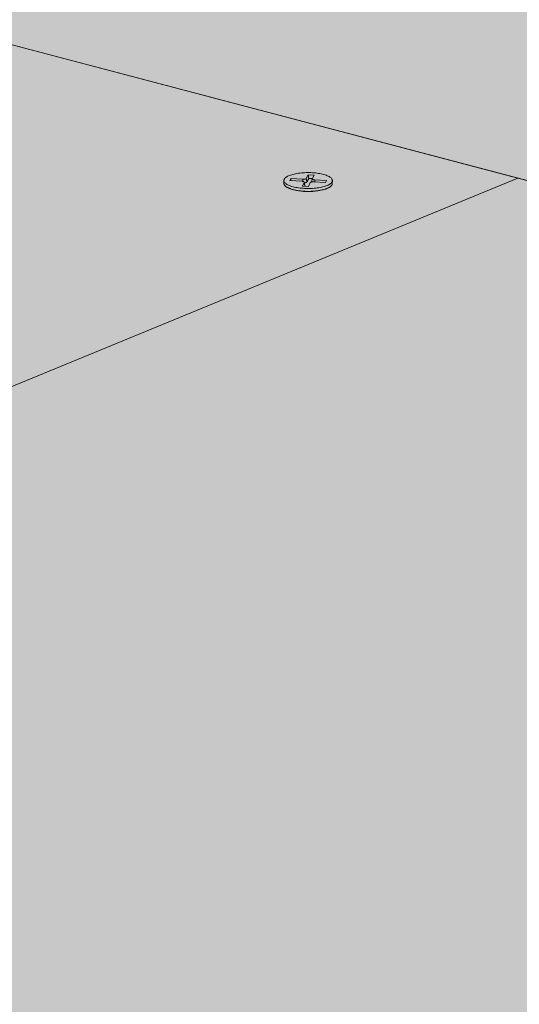
# Model space of a CAD drawing. Units: metres. Extents: x 0 to 8507, y -1302 to 4372.
# Drawn here: x 7344 to 7357, y -224 to -197 of the extents above; entities that cross this region are included whole.
import ezdxf

# ---------------------------------------------------------------- set-up
doc = ezdxf.new("R2010")
doc.units = ezdxf.units.M
doc.layers.add('Rigips Befestigungen', color=8, linetype='Continuous')
doc.layers.add('Rigips Schr Rigidur PS', color=7, linetype='Continuous', true_color=0xf7df7d)

msp = doc.modelspace()

# ---------------------------------------------------------------- hatches: boundary and pattern name
at = {"layer": 'Rigips Schr Rigidur PS'}
h = msp.add_hatch(color=256, dxfattribs=at)
h.dxf.hatch_style = 1
h.paths.add_polyline_path([(7244.23, -247.997), (7178.963, -274.873), (7410.617, -353.055), (7471.788, -318.211)])
h.paths.add_polyline_path([(7244.23, -247.997), (7155.551, -220.634), (7089.557, -244.698), (7178.963, -274.873)])
h.paths.add_polyline_path([(7216.163, -198.842), (7156.031, -220.783), (7351.436, -281.076), (7408.859, -253.604)])
h.paths.add_polyline_path([(7357.281, -201.444), (7270.711, -178.643), (7215.686, -198.707), (7303.397, -223.633)])
h.paths.add_polyline_path([(7357.281, -201.444), (7303.397, -223.633), (7408.859, -253.604), (7526.513, -287.04), (7575.76, -258.989)])
h.paths.add_polyline_path([(7321.249, -160.215), (7270.711, -178.643), (7460.28, -228.573), (7507.606, -205.951)])
h.paths.add_polyline_path([(7408.859, -253.604), (7351.436, -281.076), (7471.788, -318.211), (7611.002, -361.167), (7661.639, -325.441)])
h.paths.add_polyline_path([(7507.606, -205.951), (7460.28, -228.573), (7575.76, -258.989), (7706.138, -293.328), (7746.823, -264.66)])
h.paths.add_polyline_path([(7746.823, -264.66), (7706.138, -293.328), (7854.494, -332.403), (7963.685, -361.163), (7994.467, -325.437)])
h.paths.add_polyline_path([(7575.76, -258.989), (7526.513, -287.04), (7661.639, -325.441), (7814.879, -368.99), (7854.494, -332.403)])
h.paths.add_polyline_path([(7854.055, -335.286), (7850.298, -338.77), (7959.845, -367.979), (7963.127, -364.157)])
h.paths.add_polyline_path([(7860.952, -341.61), (7850.298, -338.77), (7814.45, -372.013), (7661.369, -328.297), (7656.566, -331.7), (7665.433, -334.253), (7821.331, -379.128)])
h.paths.add_polyline_path([(7665.433, -334.253), (7656.566, -331.7), (7610.761, -364.16), (7471.681, -321.039), (7470.545, -321.317), (7619.242, -367.469)], flags=17)
h.paths.add_polyline_path([(7185.874, -279.827), (7178.988, -282.703), (7405.421, -360.213), (7405.623, -359.949), (7405.779, -359.937), (7467.141, -324.756), (7465.877, -324.361), (7410.559, -356.018)], flags=17)
h.paths.add_polyline_path([(7089.744, -247.229), (7082.796, -249.775), (7178.988, -282.703), (7185.874, -279.827), (7179.092, -277.527)])
h.paths.add_polyline_path([(7472.251, -325.496), (7469.505, -324.639), (7469.597, -324.78), (7469.632, -324.849), (7469.622, -324.829), (7469.612, -324.81), (7469.601, -324.791), (7469.59, -324.772), (7469.578, -324.753), (7469.567, -324.734), (7469.555, -324.715), (7469.543, -324.697), (7469.531, -324.679), (7469.518, -324.66), (7469.505, -324.643), (7469.492, -324.625), (7469.479, -324.607), (7469.466, -324.59), (7469.452, -324.573), (7469.438, -324.556), (7469.424, -324.539), (7469.41, -324.523), (7469.395, -324.507), (7469.381, -324.491), (7469.366, -324.475), (7469.351, -324.46), (7469.335, -324.444), (7469.32, -324.429), (7469.304, -324.415), (7469.289, -324.4), (7469.273, -324.386), (7469.257, -324.372), (7469.24, -324.358), (7469.224, -324.345), (7469.207, -324.332), (7469.191, -324.319), (7469.174, -324.307), (7469.157, -324.294), (7469.14, -324.282), (7469.123, -324.271), (7469.106, -324.26), (7469.088, -324.249), (7469.071, -324.238), (7469.053, -324.228), (7469.035, -324.218), (7469.018, -324.208), (7469, -324.199), (7468.982, -324.19), (7468.964, -324.181), (7468.946, -324.173), (7468.928, -324.164), (7468.91, -324.157), (7468.892, -324.149), (7468.874, -324.143), (7468.855, -324.136), (7468.837, -324.13), (7468.819, -324.124), (7468.801, -324.118), (7468.782, -324.113), (7468.764, -324.108), (7468.746, -324.104), (7468.728, -324.099), (7468.709, -324.096), (7468.691, -324.092), (7468.673, -324.089), (7468.655, -324.086), (7468.637, -324.084), (7468.618, -324.082), (7468.6, -324.081), (7468.582, -324.079), (7468.565, -324.079), (7468.547, -324.078), (7468.529, -324.078), (7468.511, -324.078), (7468.494, -324.079), (7468.476, -324.08), (7468.459, -324.081), (7468.441, -324.083), (7468.424, -324.085), (7468.407, -324.088), (7468.39, -324.091), (7468.373, -324.094), (7468.356, -324.097), (7468.34, -324.101), (7468.323, -324.106), (7468.307, -324.11), (7468.291, -324.115), (7468.274, -324.121), (7468.259, -324.126), (7468.243, -324.132), (7468.227, -324.139), (7468.212, -324.146), (7468.197, -324.153), (7468.182, -324.16), (7468.167, -324.168), (7468.152, -324.176), (7467.141, -324.756), (7465.877, -324.361), (7410.559, -356.018), (7185.874, -279.827), (7178.988, -282.703), (7179.118, -285.374), (7412.865, -365.766), (7412.926, -362.782), (7474.536, -327.069), (7473.095, -326.618), (7411.449, -362.276), (7409.666, -361.666), (7409.77, -361.55), (7409.903, -361.458), (7409.93, -361.447)])
h.paths.add_polyline_path([(7407.193, -360.819), (7407.194, -360.819), (7407.169, -360.77)], flags=16)
h.paths.add_polyline_path([(7469.626, -322.215), (7468.189, -323.038), (7467.768, -322.907), (7467.759, -322.904), (7467.749, -322.901), (7467.74, -322.899), (7467.73, -322.897), (7467.72, -322.896), (7467.711, -322.895), (7467.701, -322.894), (7467.691, -322.893), (7467.681, -322.892), (7467.671, -322.892), (7467.661, -322.893), (7467.651, -322.893), (7467.641, -322.894), (7467.63, -322.895), (7467.62, -322.896), (7467.61, -322.898), (7467.599, -322.9), (7467.589, -322.902), (7467.578, -322.905), (7467.568, -322.907), (7467.557, -322.91), (7467.547, -322.914), (7467.536, -322.918), (7467.525, -322.922), (7467.514, -322.926), (7467.504, -322.93), (7467.493, -322.935), (7467.482, -322.94), (7467.471, -322.946), (7467.46, -322.951), (7467.45, -322.957), (7467.439, -322.964), (7467.428, -322.97), (7467.417, -322.977), (7467.406, -322.984), (7467.395, -322.991), (7467.384, -322.999), (7467.373, -323.007), (7467.362, -323.015), (7467.352, -323.023), (7467.341, -323.032), (7467.33, -323.041), (7467.319, -323.05), (7467.308, -323.059), (7467.297, -323.069), (7467.287, -323.079), (7467.276, -323.089), (7467.265, -323.1), (7467.255, -323.11), (7467.244, -323.121), (7467.233, -323.132), (7467.223, -323.144), (7467.212, -323.155), (7467.202, -323.167), (7467.191, -323.179), (7467.181, -323.191), (7467.171, -323.204), (7467.161, -323.217), (7467.15, -323.23), (7467.14, -323.243), (7467.13, -323.256), (7467.12, -323.27), (7467.11, -323.283), (7467.101, -323.297), (7467.091, -323.311), (7467.081, -323.326), (7467.071, -323.34), (7467.062, -323.355), (7467.052, -323.37), (7467.043, -323.385), (7467.034, -323.4), (7467.025, -323.416), (7467.016, -323.431), (7467.007, -323.447), (7466.998, -323.463), (7466.989, -323.479), (7466.98, -323.495), (7466.972, -323.512), (7466.963, -323.528), (7466.955, -323.545), (7466.946, -323.561), (7466.938, -323.578), (7466.93, -323.595), (7466.922, -323.612), (7466.915, -323.63), (7466.907, -323.647), (7466.899, -323.664), (7466.892, -323.682), (7466.885, -323.7), (7466.877, -323.717), (7466.87, -323.735), (7466.863, -323.753), (7466.857, -323.771), (7466.85, -323.789), (7466.843, -323.808), (7468.107, -324.202), (7405.709, -359.978), (7405.863, -359.931), (7406.031, -359.918), (7406.195, -359.939), (7406.35, -359.985), (7406.504, -360.056), (7406.654, -360.151), (7406.785, -360.259), (7406.899, -360.373), (7407.003, -360.5), (7407.096, -360.636), (7407.196, -360.818), (7468.944, -325.32), (7471.286, -326.053), (7472.362, -325.432), (7472.513, -325.385), (7472.671, -325.368), (7472.834, -325.382), (7472.991, -325.423), (7473.137, -325.485), (7473.279, -325.568), (7473.413, -325.671), (7473.538, -325.791), (7473.656, -325.935), (7473.654, -325.935), (7473.747, -326.076), (7473.812, -326.204), (7473.095, -326.618), (7474.536, -327.069), (7614.539, -370.852), (7614.293, -373.865), (7665.157, -337.127), (7665.433, -334.253), (7656.566, -331.7), (7610.761, -364.16), (7471.681, -321.039), (7470.967, -321.448), (7618.941, -367.376), (7619.036, -367.491), (7619.074, -367.59), (7618.003, -368.36), (7618.003, -368.359)])
h.paths.add_polyline_path([(7469.652, -324.888), (7469.642, -324.868), (7469.632, -324.849), (7469.622, -324.829), (7469.612, -324.81), (7469.601, -324.791), (7469.59, -324.772), (7469.578, -324.753), (7469.567, -324.734), (7469.555, -324.715), (7469.543, -324.697), (7469.531, -324.679), (7469.518, -324.66), (7469.505, -324.643), (7469.492, -324.625), (7469.479, -324.607), (7469.466, -324.59), (7469.452, -324.573), (7469.438, -324.556), (7469.424, -324.539), (7469.41, -324.523), (7469.395, -324.507), (7469.381, -324.491), (7469.366, -324.475), (7469.351, -324.46), (7469.335, -324.444), (7469.32, -324.429), (7469.304, -324.415), (7469.289, -324.4), (7469.273, -324.386), (7469.257, -324.372), (7469.24, -324.358), (7469.224, -324.345), (7469.207, -324.332), (7469.191, -324.319), (7469.174, -324.307), (7469.157, -324.294), (7469.14, -324.282), (7469.123, -324.271), (7469.106, -324.26), (7469.088, -324.249), (7469.071, -324.238), (7469.053, -324.228), (7469.035, -324.218), (7469.018, -324.208), (7469, -324.199), (7468.982, -324.19), (7468.964, -324.181), (7468.946, -324.173), (7468.928, -324.164), (7468.91, -324.157), (7468.892, -324.149), (7468.874, -324.143), (7468.855, -324.136), (7468.837, -324.13), (7468.819, -324.124), (7468.801, -324.118), (7468.782, -324.113), (7468.764, -324.108), (7468.746, -324.104), (7468.728, -324.099), (7468.709, -324.096), (7468.691, -324.092), (7468.673, -324.089), (7468.655, -324.086), (7468.637, -324.084), (7468.618, -324.082), (7468.6, -324.081), (7468.582, -324.079), (7468.565, -324.079), (7468.547, -324.078), (7468.529, -324.078), (7468.511, -324.078), (7468.494, -324.079), (7468.476, -324.08), (7468.459, -324.081), (7468.441, -324.083), (7468.424, -324.085), (7468.407, -324.088), (7468.39, -324.091), (7468.373, -324.094), (7468.356, -324.097), (7468.34, -324.101), (7468.323, -324.106), (7468.307, -324.11), (7468.226, -324.135), (7468.167, -324.168), (7468.249, -324.125), (7468.406, -324.084), (7468.564, -324.075), (7468.727, -324.096), (7468.883, -324.143), (7469.027, -324.21), (7469.166, -324.298), (7469.298, -324.405), (7469.419, -324.529), (7469.526, -324.668), (7469.619, -324.818)], flags=16)
h.paths.add_polyline_path([(7615.484, -370.065), (7615.549, -369.916), (7615.625, -369.763), (7615.713, -369.613), (7615.805, -369.483), (7615.907, -369.365), (7615.968, -369.312), (7615.982, -369.301), (7615.995, -369.291), (7616.009, -369.28), (7616.022, -369.271), (7616.036, -369.262), (7616.049, -369.253), (7616.062, -369.245), (7616.075, -369.237), (7616.089, -369.23), (7616.102, -369.224), (7616.115, -369.218), (7616.127, -369.213), (7616.14, -369.208), (7616.153, -369.204), (7616.166, -369.2), (7616.254, -369.178), (7616.387, -369.231), (7616.477, -369.349), (7616.508, -369.435), (7615.431, -370.21)], flags=16)

# ---------------------------------------------------------------- linework, layer by layer
at = {"color": 0, "linetype": 'Continuous', "lineweight": 0, "extrusion": (-3.60822e-16, 0.930887, 0.365307)}
for p, q in [((7270.711, -178.643), (7357.281, -201.444)), ((7460.28, -228.573), (7270.711, -178.643)), ((7303.397, -223.633), (7357.281, -201.444)), ((7303.397, -223.633), (7357.281, -201.444)), ((7357.281, -201.444), (7575.76, -258.989))]:
    msp.add_line(p, q, dxfattribs=at)
at = {"layer": 'Rigips Befestigungen', "linetype": 'Continuous', "lineweight": 0, "extrusion": (-3.60822e-16, 0.930887, 0.365307)}
for p, q in [((7350.87, -201.589), (7350.87, -201.51)), ((7351.029, -201.513), (7351.054, -201.459)), ((7351.357, -201.53), (7351.029, -201.513)), ((7351.054, -201.459), (7351.062, -201.515)), ((7351.054, -201.459), (7351.386, -201.476)), ((7351.386, -201.476), (7351.385, -201.533)), ((7351.427, -201.555), (7351.445, -201.649)), ((7351.48, -201.454), (7351.536, -201.352)), ((7351.48, -201.454), (7351.497, -201.549)), ((7351.55, -201.453), (7351.497, -201.549)), ((7351.536, -201.352), (7351.55, -201.453)), ((7351.536, -201.352), (7351.699, -201.362)), ((7351.646, -201.459), (7351.55, -201.453)), ((7351.644, -201.464), (7351.628, -201.551)), ((7351.699, -201.362), (7351.645, -201.461)), ((7352.013, -201.564), (7351.685, -201.547)), ((7351.714, -201.493), (7351.713, -201.548)), ((7351.714, -201.493), (7352.038, -201.51)), ((7352.038, -201.51), (7352.013, -201.564)), ((7352.196, -201.591), (7352.197, -201.513)), ((7351.377, -201.669), (7351.426, -201.561)), ((7351.541, -201.677), (7351.377, -201.669)), ((7351.426, -201.561), (7351.444, -201.656)), ((7351.444, -201.656), (7351.436, -201.672)), ((7351.59, -201.569), (7351.541, -201.677))]:
    msp.add_line(p, q, dxfattribs=at)
at = {"layer": 'Rigips Befestigungen', "linetype": 'Continuous', "lineweight": 0}
msp.add_lwpolyline([(7351.119, -201.681), (7351.086, -201.672), (7351.054, -201.662), (7351.025, -201.651), (7350.998, -201.639), (7350.973, -201.627), (7350.951, -201.615), (7350.931, -201.602), (7350.914, -201.589), (7350.9, -201.575), (7350.888, -201.561), (7350.879, -201.547), (7350.873, -201.533), (7350.87, -201.518), (7350.87, -201.504), (7350.873, -201.49), (7350.879, -201.475), (7350.887, -201.461), (7350.898, -201.447), (7350.913, -201.434), (7350.929, -201.42), (7350.949, -201.407), (7350.971, -201.395), (7350.995, -201.383), (7351.022, -201.372), (7351.051, -201.361), (7351.082, -201.351), (7351.115, -201.341), (7351.15, -201.333), (7351.187, -201.325), (7351.225, -201.318), (7351.265, -201.312), (7351.305, -201.306), (7351.347, -201.302), (7351.389, -201.298), (7351.433, -201.296), (7351.476, -201.294), (7351.52, -201.293), (7351.564, -201.294), (7351.607, -201.295), (7351.651, -201.297), (7351.694, -201.3), (7351.736, -201.304), (7351.777, -201.309), (7351.817, -201.315), (7351.856, -201.322), (7351.894, -201.329), (7351.93, -201.337), (7351.964, -201.346), (7351.997, -201.356), (7352.027, -201.367), (7352.055, -201.378), (7352.081, -201.389), (7352.105, -201.402), (7352.126, -201.414), (7352.144, -201.427), (7352.16, -201.441), (7352.173, -201.455), (7352.183, -201.469), (7352.191, -201.483), (7352.195, -201.497), (7352.197, -201.512), (7352.195, -201.526), (7352.191, -201.54), (7352.184, -201.555), (7352.174, -201.569), (7352.162, -201.582), (7352.146, -201.596), (7352.128, -201.609), (7352.107, -201.622), (7352.084, -201.634), (7352.058, -201.646), (7352.031, -201.657), (7352, -201.667), (7351.968, -201.677), (7351.934, -201.686), (7351.898, -201.694), (7351.861, -201.702), (7351.822, -201.708), (7351.782, -201.714), (7351.741, -201.719), (7351.699, -201.723), (7351.656, -201.726), (7351.612, -201.728), (7351.569, -201.729), (7351.525, -201.73), (7351.481, -201.729), (7351.437, -201.727), (7351.394, -201.724), (7351.352, -201.721), (7351.31, -201.716), (7351.269, -201.711), (7351.229, -201.705), (7351.191, -201.698), (7351.154, -201.69)], close=True, dxfattribs=at)
for points in [[(7351.426, -201.561), (7351.427, -201.561), (7351.427, -201.56), (7351.427, -201.56), (7351.427, -201.559), (7351.427, -201.559), (7351.427, -201.558), (7351.427, -201.558), (7351.427, -201.557), (7351.427, -201.557), (7351.427, -201.557), (7351.427, -201.556), (7351.427, -201.556), (7351.427, -201.555), (7351.427, -201.555), (7351.427, -201.554), (7351.427, -201.554), (7351.427, -201.553), (7351.426, -201.553), (7351.426, -201.553), (7351.426, -201.552), (7351.426, -201.552), (7351.425, -201.551), (7351.425, -201.551), (7351.425, -201.55), (7351.425, -201.55), (7351.424, -201.549), (7351.424, -201.549), (7351.423, -201.549), (7351.423, -201.548), (7351.422, -201.548), (7351.422, -201.547), (7351.421, -201.547), (7351.421, -201.546), (7351.42, -201.546), (7351.42, -201.546), (7351.419, -201.545), (7351.419, -201.545), (7351.418, -201.544), (7351.417, -201.544), (7351.417, -201.544), (7351.416, -201.543), (7351.415, -201.543), (7351.415, -201.542), (7351.414, -201.542), (7351.413, -201.542), (7351.412, -201.541), (7351.412, -201.541), (7351.411, -201.541), (7351.41, -201.54), (7351.409, -201.54), (7351.408, -201.54), (7351.407, -201.539), (7351.406, -201.539), (7351.406, -201.538), (7351.405, -201.538), (7351.404, -201.538), (7351.403, -201.538), (7351.402, -201.537), (7351.401, -201.537), (7351.4, -201.537), (7351.399, -201.536), (7351.398, -201.536), (7351.397, -201.536), (7351.395, -201.535), (7351.394, -201.535), (7351.393, -201.535), (7351.392, -201.535), (7351.391, -201.534), (7351.39, -201.534), (7351.389, -201.534), (7351.388, -201.534), (7351.386, -201.533), (7351.385, -201.533), (7351.384, -201.533), (7351.383, -201.533), (7351.382, -201.533), (7351.38, -201.532), (7351.379, -201.532), (7351.378, -201.532), (7351.377, -201.532), (7351.375, -201.532), (7351.374, -201.531), (7351.373, -201.531), (7351.372, -201.531), (7351.37, -201.531), (7351.369, -201.531), (7351.368, -201.531), (7351.366, -201.531), (7351.365, -201.53), (7351.364, -201.53), (7351.362, -201.53), (7351.361, -201.53), (7351.36, -201.53), (7351.358, -201.53), (7351.357, -201.53)], [(7351.386, -201.476), (7351.388, -201.476), (7351.389, -201.476), (7351.39, -201.476), (7351.392, -201.476), (7351.393, -201.477), (7351.394, -201.477), (7351.396, -201.477), (7351.397, -201.477), (7351.398, -201.477), (7351.4, -201.477), (7351.401, -201.477), (7351.402, -201.477), (7351.404, -201.477), (7351.405, -201.477), (7351.406, -201.476), (7351.408, -201.476), (7351.409, -201.476), (7351.41, -201.476), (7351.412, -201.476), (7351.413, -201.476), (7351.414, -201.476), (7351.416, -201.476), (7351.417, -201.476), (7351.418, -201.476), (7351.42, -201.476), (7351.421, -201.476), (7351.422, -201.475), (7351.424, -201.475), (7351.425, -201.475), (7351.426, -201.475), (7351.427, -201.475), (7351.429, -201.475), (7351.43, -201.475), (7351.431, -201.474), (7351.432, -201.474), (7351.434, -201.474), (7351.435, -201.474), (7351.436, -201.474), (7351.437, -201.474), (7351.438, -201.473), (7351.44, -201.473), (7351.441, -201.473), (7351.442, -201.473), (7351.443, -201.472), (7351.444, -201.472), (7351.445, -201.472), (7351.446, -201.472), (7351.448, -201.471), (7351.449, -201.471), (7351.45, -201.471), (7351.451, -201.471), (7351.452, -201.47), (7351.453, -201.47), (7351.454, -201.47), (7351.455, -201.469), (7351.456, -201.469), (7351.457, -201.469), (7351.458, -201.469), (7351.459, -201.468), (7351.46, -201.468), (7351.461, -201.468), (7351.461, -201.467), (7351.462, -201.467), (7351.463, -201.467), (7351.464, -201.466), (7351.465, -201.466), (7351.466, -201.466), (7351.466, -201.465), (7351.467, -201.465), (7351.468, -201.464), (7351.469, -201.464), (7351.469, -201.464), (7351.47, -201.463), (7351.471, -201.463), (7351.471, -201.463), (7351.472, -201.462), (7351.473, -201.462), (7351.473, -201.461), (7351.474, -201.461), (7351.474, -201.461), (7351.475, -201.46), (7351.475, -201.46), (7351.476, -201.459), (7351.476, -201.459), (7351.477, -201.459), (7351.477, -201.458), (7351.478, -201.458), (7351.478, -201.457), (7351.479, -201.457), (7351.479, -201.456), (7351.479, -201.456), (7351.48, -201.456), (7351.48, -201.455), (7351.48, -201.455), (7351.48, -201.454)], [(7351.497, -201.549), (7351.497, -201.55), (7351.497, -201.55), (7351.497, -201.55), (7351.497, -201.551), (7351.496, -201.551), (7351.496, -201.552), (7351.496, -201.552), (7351.495, -201.552), (7351.495, -201.553), (7351.495, -201.553), (7351.494, -201.553), (7351.494, -201.554), (7351.494, -201.554), (7351.493, -201.554), (7351.493, -201.555), (7351.493, -201.555), (7351.492, -201.555), (7351.492, -201.556), (7351.491, -201.556), (7351.491, -201.556), (7351.491, -201.557), (7351.49, -201.557), (7351.49, -201.557), (7351.489, -201.558), (7351.489, -201.558), (7351.488, -201.558), (7351.488, -201.559), (7351.487, -201.559), (7351.487, -201.559), (7351.486, -201.56), (7351.485, -201.56), (7351.485, -201.56), (7351.484, -201.561), (7351.484, -201.561), (7351.483, -201.561), (7351.482, -201.562), (7351.482, -201.562), (7351.481, -201.562), (7351.481, -201.563), (7351.48, -201.563), (7351.479, -201.563), (7351.479, -201.563), (7351.478, -201.564), (7351.477, -201.564), (7351.477, -201.564), (7351.476, -201.565), (7351.475, -201.565), (7351.474, -201.565), (7351.474, -201.565), (7351.473, -201.566), (7351.472, -201.566), (7351.471, -201.566), (7351.471, -201.567), (7351.47, -201.567), (7351.469, -201.567), (7351.468, -201.567), (7351.467, -201.568), (7351.466, -201.568), (7351.466, -201.568), (7351.465, -201.568), (7351.464, -201.569), (7351.463, -201.569), (7351.462, -201.569), (7351.461, -201.569), (7351.46, -201.569), (7351.46, -201.57), (7351.459, -201.57), (7351.458, -201.57), (7351.457, -201.57), (7351.456, -201.571), (7351.455, -201.571), (7351.454, -201.571), (7351.453, -201.571), (7351.452, -201.571), (7351.451, -201.572), (7351.45, -201.572), (7351.449, -201.572), (7351.448, -201.572), (7351.447, -201.572), (7351.446, -201.573), (7351.445, -201.573), (7351.444, -201.573), (7351.443, -201.573), (7351.442, -201.573), (7351.441, -201.573), (7351.44, -201.573), (7351.439, -201.574), (7351.438, -201.574), (7351.437, -201.574), (7351.436, -201.574), (7351.435, -201.574), (7351.434, -201.574), (7351.433, -201.574), (7351.432, -201.575), (7351.431, -201.575)], [(7351.685, -201.547), (7351.683, -201.547), (7351.682, -201.547), (7351.681, -201.547), (7351.679, -201.547), (7351.678, -201.547), (7351.677, -201.546), (7351.675, -201.546), (7351.674, -201.546), (7351.673, -201.546), (7351.671, -201.546), (7351.67, -201.546), (7351.668, -201.546), (7351.667, -201.546), (7351.666, -201.547), (7351.664, -201.547), (7351.663, -201.547), (7351.662, -201.547), (7351.66, -201.547), (7351.659, -201.547), (7351.658, -201.547), (7351.656, -201.547), (7351.655, -201.547), (7351.654, -201.547), (7351.652, -201.547), (7351.651, -201.547), (7351.65, -201.547), (7351.648, -201.548), (7351.647, -201.548), (7351.646, -201.548), (7351.644, -201.548), (7351.643, -201.548), (7351.642, -201.548), (7351.64, -201.548), (7351.639, -201.549), (7351.638, -201.549), (7351.637, -201.549), (7351.636, -201.549), (7351.634, -201.549), (7351.633, -201.55), (7351.632, -201.55), (7351.631, -201.55), (7351.629, -201.55), (7351.628, -201.551), (7351.627, -201.551), (7351.626, -201.551), (7351.625, -201.551), (7351.624, -201.552), (7351.623, -201.552), (7351.622, -201.552), (7351.621, -201.552), (7351.619, -201.553), (7351.618, -201.553), (7351.617, -201.553), (7351.616, -201.554), (7351.615, -201.554), (7351.614, -201.554), (7351.613, -201.554), (7351.612, -201.555), (7351.611, -201.555), (7351.611, -201.555), (7351.61, -201.556), (7351.609, -201.556), (7351.608, -201.556), (7351.607, -201.557), (7351.606, -201.557), (7351.605, -201.558), (7351.605, -201.558), (7351.604, -201.558), (7351.603, -201.559), (7351.602, -201.559), (7351.602, -201.559), (7351.601, -201.56), (7351.6, -201.56), (7351.6, -201.561), (7351.599, -201.561), (7351.598, -201.561), (7351.598, -201.562), (7351.597, -201.562), (7351.597, -201.563), (7351.596, -201.563), (7351.595, -201.563), (7351.595, -201.564), (7351.594, -201.564), (7351.594, -201.565), (7351.594, -201.565), (7351.593, -201.566), (7351.593, -201.566), (7351.592, -201.566), (7351.592, -201.567), (7351.592, -201.567), (7351.591, -201.568), (7351.591, -201.568), (7351.591, -201.569), (7351.591, -201.569), (7351.59, -201.569)], [(7351.645, -201.461), (7351.645, -201.462), (7351.645, -201.462), (7351.644, -201.463), (7351.644, -201.463), (7351.644, -201.464), (7351.644, -201.464), (7351.644, -201.464), (7351.644, -201.465), (7351.644, -201.465), (7351.644, -201.466), (7351.644, -201.466), (7351.644, -201.467), (7351.644, -201.467), (7351.644, -201.468), (7351.644, -201.468), (7351.644, -201.469), (7351.644, -201.469), (7351.644, -201.469), (7351.645, -201.47), (7351.645, -201.47), (7351.645, -201.471), (7351.645, -201.471), (7351.646, -201.472), (7351.646, -201.472), (7351.646, -201.473), (7351.647, -201.473), (7351.647, -201.474), (7351.647, -201.474), (7351.648, -201.474), (7351.648, -201.475), (7351.649, -201.475), (7351.649, -201.476), (7351.65, -201.476), (7351.65, -201.477), (7351.651, -201.477), (7351.651, -201.477), (7351.652, -201.478), (7351.653, -201.478), (7351.653, -201.479), (7351.654, -201.479), (7351.654, -201.479), (7351.655, -201.48), (7351.656, -201.48), (7351.657, -201.481), (7351.657, -201.481), (7351.658, -201.481), (7351.659, -201.482), (7351.66, -201.482), (7351.661, -201.483), (7351.661, -201.483), (7351.662, -201.483), (7351.663, -201.484), (7351.664, -201.484), (7351.665, -201.484), (7351.666, -201.485), (7351.667, -201.485), (7351.668, -201.485), (7351.669, -201.486), (7351.67, -201.486), (7351.671, -201.486), (7351.672, -201.487), (7351.673, -201.487), (7351.674, -201.487), (7351.675, -201.487), (7351.676, -201.488), (7351.677, -201.488), (7351.678, -201.488), (7351.68, -201.489), (7351.681, -201.489), (7351.682, -201.489), (7351.683, -201.489), (7351.684, -201.49), (7351.686, -201.49), (7351.687, -201.49), (7351.688, -201.49), (7351.689, -201.49), (7351.69, -201.491), (7351.692, -201.491), (7351.693, -201.491), (7351.694, -201.491), (7351.696, -201.491), (7351.697, -201.492), (7351.698, -201.492), (7351.699, -201.492), (7351.701, -201.492), (7351.702, -201.492), (7351.703, -201.492), (7351.705, -201.492), (7351.706, -201.493), (7351.707, -201.493), (7351.709, -201.493), (7351.71, -201.493), (7351.712, -201.493), (7351.713, -201.493), (7351.714, -201.493)], [(7350.87, -201.589), (7350.87, -201.596), (7350.871, -201.602), (7350.873, -201.609), (7350.875, -201.616), (7350.878, -201.623), (7350.881, -201.63), (7350.886, -201.636), (7350.891, -201.643), (7350.896, -201.65), (7350.902, -201.656), (7350.909, -201.663), (7350.916, -201.669), (7350.924, -201.676), (7350.933, -201.682), (7350.942, -201.688), (7350.952, -201.694), (7350.962, -201.7), (7350.973, -201.706), (7350.985, -201.712), (7350.997, -201.717), (7351.009, -201.723), (7351.022, -201.728), (7351.036, -201.733), (7351.05, -201.739), (7351.065, -201.744), (7351.08, -201.748), (7351.095, -201.753), (7351.111, -201.757), (7351.127, -201.762), (7351.144, -201.766), (7351.161, -201.77), (7351.179, -201.774), (7351.197, -201.777), (7351.215, -201.781), (7351.233, -201.784), (7351.252, -201.787), (7351.271, -201.79), (7351.29, -201.792), (7351.31, -201.795), (7351.33, -201.797), (7351.35, -201.799), (7351.37, -201.801), (7351.39, -201.803), (7351.411, -201.804), (7351.431, -201.805), (7351.452, -201.806), (7351.473, -201.807), (7351.494, -201.808), (7351.514, -201.808), (7351.535, -201.808), (7351.556, -201.808), (7351.577, -201.808), (7351.598, -201.807), (7351.619, -201.806), (7351.639, -201.805), (7351.66, -201.804), (7351.68, -201.803), (7351.701, -201.801), (7351.721, -201.799), (7351.741, -201.797), (7351.761, -201.795), (7351.78, -201.793), (7351.799, -201.79), (7351.818, -201.787), (7351.837, -201.784), (7351.855, -201.781), (7351.874, -201.778), (7351.891, -201.774), (7351.909, -201.77), (7351.926, -201.766), (7351.942, -201.762), (7351.959, -201.758), (7351.974, -201.753), (7351.99, -201.749), (7352.005, -201.744), (7352.019, -201.739), (7352.033, -201.734), (7352.047, -201.729), (7352.06, -201.723), (7352.072, -201.718), (7352.084, -201.712), (7352.095, -201.707), (7352.106, -201.701), (7352.116, -201.695), (7352.126, -201.689), (7352.135, -201.682), (7352.144, -201.676), (7352.152, -201.67), (7352.159, -201.663), (7352.165, -201.657), (7352.171, -201.65), (7352.177, -201.644), (7352.182, -201.637), (7352.186, -201.63), (7352.189, -201.624)], [(7351.703, -201.801), (7351.7, -201.802), (7351.696, -201.802), (7351.693, -201.802), (7351.689, -201.803), (7351.686, -201.803), (7351.683, -201.804), (7351.679, -201.804), (7351.676, -201.805), (7351.672, -201.805), (7351.669, -201.806), (7351.665, -201.806), (7351.662, -201.806), (7351.658, -201.807), (7351.655, -201.807), (7351.651, -201.808), (7351.648, -201.808), (7351.644, -201.808), (7351.641, -201.809), (7351.637, -201.809), (7351.633, -201.809), (7351.63, -201.81), (7351.626, -201.81), (7351.623, -201.81), (7351.619, -201.81), (7351.615, -201.811), (7351.612, -201.811), (7351.608, -201.811), (7351.605, -201.811), (7351.601, -201.812), (7351.597, -201.812), (7351.594, -201.812), (7351.59, -201.812), (7351.586, -201.812), (7351.583, -201.812), (7351.579, -201.813), (7351.575, -201.813), (7351.572, -201.813), (7351.568, -201.813), (7351.564, -201.813), (7351.56, -201.813), (7351.557, -201.813), (7351.553, -201.813), (7351.549, -201.813), (7351.546, -201.813), (7351.542, -201.813), (7351.538, -201.813), (7351.535, -201.813), (7351.531, -201.813), (7351.527, -201.813), (7351.523, -201.813), (7351.52, -201.813), (7351.516, -201.813), (7351.512, -201.813), (7351.509, -201.813), (7351.505, -201.813), (7351.501, -201.813), (7351.498, -201.813), (7351.494, -201.813), (7351.49, -201.813), (7351.486, -201.812), (7351.483, -201.812), (7351.479, -201.812), (7351.475, -201.812), (7351.472, -201.812), (7351.468, -201.812), (7351.464, -201.811), (7351.461, -201.811), (7351.457, -201.811), (7351.454, -201.811), (7351.45, -201.81), (7351.446, -201.81), (7351.443, -201.81), (7351.439, -201.81), (7351.436, -201.809), (7351.432, -201.809), (7351.428, -201.809), (7351.425, -201.808), (7351.421, -201.808), (7351.418, -201.808), (7351.414, -201.807), (7351.411, -201.807), (7351.407, -201.806), (7351.404, -201.806), (7351.4, -201.806), (7351.397, -201.805), (7351.393, -201.805), (7351.39, -201.804), (7351.386, -201.804), (7351.383, -201.803), (7351.379, -201.803), (7351.376, -201.802), (7351.373, -201.802), (7351.369, -201.801), (7351.366, -201.801), (7351.363, -201.8)], [(7351.445, -201.649), (7351.445, -201.649), (7351.445, -201.649), (7351.445, -201.649), (7351.445, -201.649), (7351.445, -201.649), (7351.445, -201.649), (7351.445, -201.65), (7351.445, -201.65), (7351.445, -201.65), (7351.445, -201.65), (7351.445, -201.65), (7351.445, -201.65), (7351.445, -201.65), (7351.445, -201.65), (7351.445, -201.65), (7351.445, -201.65), (7351.445, -201.65), (7351.445, -201.65), (7351.445, -201.65), (7351.445, -201.651), (7351.445, -201.651), (7351.445, -201.651), (7351.445, -201.651), (7351.445, -201.651), (7351.445, -201.651), (7351.445, -201.651), (7351.445, -201.651), (7351.445, -201.651), (7351.445, -201.651), (7351.445, -201.651), (7351.445, -201.651), (7351.445, -201.651), (7351.445, -201.651), (7351.445, -201.652), (7351.445, -201.652), (7351.445, -201.652), (7351.445, -201.652), (7351.445, -201.652), (7351.445, -201.652), (7351.445, -201.652), (7351.445, -201.652), (7351.445, -201.652), (7351.445, -201.652), (7351.445, -201.652), (7351.445, -201.652), (7351.445, -201.652), (7351.445, -201.652), (7351.445, -201.653), (7351.445, -201.653), (7351.445, -201.653), (7351.445, -201.653), (7351.445, -201.653), (7351.445, -201.653), (7351.445, -201.653), (7351.445, -201.653), (7351.445, -201.653), (7351.445, -201.653), (7351.444, -201.653), (7351.444, -201.653), (7351.444, -201.653), (7351.444, -201.654), (7351.444, -201.654), (7351.444, -201.654), (7351.444, -201.654), (7351.444, -201.654), (7351.444, -201.654), (7351.444, -201.654), (7351.444, -201.654), (7351.444, -201.654), (7351.444, -201.654), (7351.444, -201.654), (7351.444, -201.654), (7351.444, -201.654), (7351.444, -201.654), (7351.444, -201.655), (7351.444, -201.655), (7351.444, -201.655), (7351.444, -201.655), (7351.444, -201.655), (7351.444, -201.655), (7351.444, -201.655), (7351.444, -201.655), (7351.444, -201.655), (7351.444, -201.655), (7351.444, -201.655), (7351.444, -201.655), (7351.444, -201.655), (7351.444, -201.655), (7351.444, -201.656), (7351.444, -201.656), (7351.444, -201.656), (7351.444, -201.656), (7351.444, -201.656), (7351.444, -201.656), (7351.444, -201.656)], [(7352.189, -201.624), (7352.189, -201.623), (7352.189, -201.623), (7352.19, -201.623), (7352.19, -201.622), (7352.19, -201.622), (7352.19, -201.622), (7352.19, -201.621), (7352.19, -201.621), (7352.19, -201.62), (7352.191, -201.62), (7352.191, -201.62), (7352.191, -201.619), (7352.191, -201.619), (7352.191, -201.619), (7352.191, -201.618), (7352.191, -201.618), (7352.191, -201.618), (7352.192, -201.617), (7352.192, -201.617), (7352.192, -201.617), (7352.192, -201.616), (7352.192, -201.616), (7352.192, -201.616), (7352.192, -201.615), (7352.192, -201.615), (7352.193, -201.615), (7352.193, -201.614), (7352.193, -201.614), (7352.193, -201.614), (7352.193, -201.613), (7352.193, -201.613), (7352.193, -201.613), (7352.193, -201.612), (7352.193, -201.612), (7352.194, -201.612), (7352.194, -201.611), (7352.194, -201.611), (7352.194, -201.611), (7352.194, -201.61), (7352.194, -201.61), (7352.194, -201.61), (7352.194, -201.609), (7352.194, -201.609), (7352.194, -201.609), (7352.194, -201.608), (7352.195, -201.608), (7352.195, -201.608), (7352.195, -201.607), (7352.195, -201.607), (7352.195, -201.607), (7352.195, -201.606), (7352.195, -201.606), (7352.195, -201.605), (7352.195, -201.605), (7352.195, -201.605), (7352.195, -201.604), (7352.195, -201.604), (7352.195, -201.604), (7352.195, -201.603), (7352.195, -201.603), (7352.196, -201.603), (7352.196, -201.602), (7352.196, -201.602), (7352.196, -201.602), (7352.196, -201.601), (7352.196, -201.601), (7352.196, -201.601), (7352.196, -201.6), (7352.196, -201.6), (7352.196, -201.6), (7352.196, -201.599), (7352.196, -201.599), (7352.196, -201.599), (7352.196, -201.598), (7352.196, -201.598), (7352.196, -201.598), (7352.196, -201.597), (7352.196, -201.597), (7352.196, -201.597), (7352.196, -201.596), (7352.196, -201.596), (7352.196, -201.596), (7352.196, -201.595), (7352.196, -201.595), (7352.196, -201.595), (7352.196, -201.594), (7352.196, -201.594), (7352.196, -201.593), (7352.196, -201.593), (7352.196, -201.593), (7352.196, -201.592), (7352.196, -201.592), (7352.196, -201.592), (7352.196, -201.591), (7352.196, -201.591)]]:
    msp.add_lwpolyline(points, dxfattribs=at)

doc.saveas('drawing.dxf')
